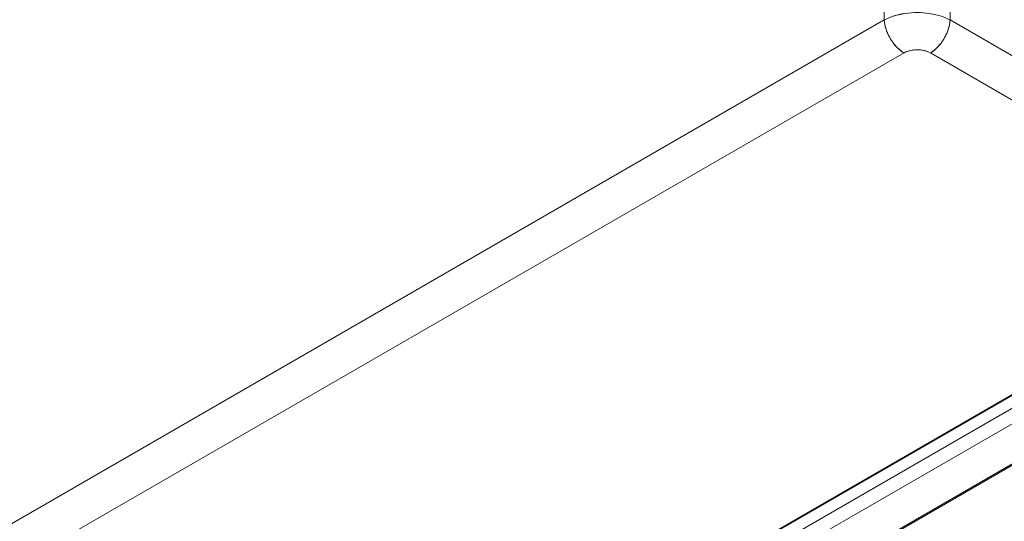
# Model space of a CAD drawing. Extents: x -410 to 410, y -292 to 285.
# Drawn here: x 291 to 317, y 132 to 145 of the extents above; entities that cross this region are included whole.
import ezdxf

# ---------------------------------------------------------------- set-up
doc = ezdxf.new("R2010")
doc.units = 0
doc.header["$MEASUREMENT"] = 0
doc.linetypes.add('CENTER2', pattern=[23, 20, -1, 1, -1])
doc.layers.add('____1', color=7, linetype='Continuous')
doc.layers.add('________1________1', color=7, linetype='Continuous')

# ---------------------------------------------------------------- blocks, each defined once
blk = doc.blocks.new('C8')
at = {"layer": '________1________1', "color": 7, "linetype": 'Continuous', "lineweight": 18}
for p, q in [((313.92, 145.356), (313.92, 147.522)), ((313.92, 145.356), (313.92, 147.522)), ((315.686, 147.522), (315.686, 145.356)), ((315.686, 147.522), (315.686, 145.356)), ((274.447, 122.566), (313.92, 145.356)), ((274.447, 122.566), (313.92, 145.356)), ((315.686, 145.356), (325.238, 139.841)), ((315.686, 145.356), (325.238, 139.841)), ((314.45, 144.47), (275.166, 121.789)), ((314.45, 144.47), (275.166, 121.789)), ((324.206, 139.245), (315.156, 144.47)), ((324.206, 139.245), (315.156, 144.47)), ((333.014, 144.33), (283.79, 115.911)), ((333.052, 144.327), (283.828, 115.907)), ((333.052, 144.327), (283.828, 115.907)), ((284.109, 115.727), (333.363, 144.164)), ((284.109, 115.727), (333.363, 144.164)), ((333.54, 143.851), (284.285, 115.414)), ((333.54, 143.851), (284.285, 115.414)), ((284.26, 114.28), (333.446, 142.678)), ((284.285, 114.334), (333.472, 142.732)), ((284.285, 114.334), (333.472, 142.732))]:
    blk.add_line(p, q, dxfattribs=at)
for points, knots in [([(313.92, 145.356), (314.045, 145.421), (314.225, 145.493), (314.688, 145.56), (314.912, 145.561), (315.378, 145.494), (315.561, 145.421), (315.686, 145.356)], [0, 0, 0, 0, 0.351454, 0.351454, 0.644246, 0.644246, 1, 1, 1, 1]), ([(315.686, 145.356), (315.562, 145.421), (315.381, 145.493), (314.919, 145.56), (314.696, 145.561), (314.229, 145.495), (314.046, 145.422), (313.92, 145.356)], [0, 0, 0, 0, 0.351234, 0.351234, 0.64374, 0.64374, 1, 1, 1, 1]), ([(314.45, 144.47), (314.389, 144.507), (314.305, 144.566), (314.142, 144.752), (314.078, 144.85), (313.949, 145.119), (313.927, 145.257), (313.92, 145.356)], [0, 0, 0, 0, 0.312924, 0.312924, 0.571814, 0.571814, 1, 1, 1, 1]), ([(313.92, 145.356), (313.925, 145.279), (313.94, 145.172), (314.033, 144.932), (314.092, 144.826), (314.266, 144.595), (314.37, 144.518), (314.45, 144.47)], [0, 0, 0, 0, 0.328164, 0.328164, 0.597503, 0.597503, 1, 1, 1, 1]), ([(315.156, 144.47), (315.218, 144.507), (315.301, 144.566), (315.464, 144.752), (315.528, 144.85), (315.657, 145.119), (315.68, 145.257), (315.686, 145.356)], [0, 0, 0, 0, 0.312985, 0.312985, 0.571919, 0.571919, 1, 1, 1, 1]), ([(315.686, 145.356), (315.681, 145.279), (315.666, 145.172), (315.573, 144.932), (315.514, 144.826), (315.34, 144.595), (315.236, 144.518), (315.156, 144.47)], [0, 0, 0, 0, 0.328182, 0.328182, 0.597521, 0.597521, 1, 1, 1, 1]), ([(314.45, 144.47), (314.513, 144.506), (314.596, 144.534), (314.783, 144.559), (314.879, 144.556), (315.044, 144.522), (315.107, 144.498), (315.156, 144.47)], [0, 0, 0, 0, 0.36469, 0.36469, 0.709853, 0.709853, 1, 1, 1, 1]), ([(315.156, 144.47), (315.105, 144.498), (315.032, 144.529), (314.844, 144.558), (314.753, 144.557), (314.57, 144.527), (314.499, 144.497), (314.45, 144.47)], [0, 0, 0, 0, 0.358157, 0.358157, 0.657806, 0.657806, 1, 1, 1, 1])]:
    blk.add_open_spline(points, degree=3, knots=knots, dxfattribs=at)

msp = doc.modelspace()

# ---------------------------------------------------------------- block references
at = {"layer": '____1', "color": 7, "linetype": 'CENTER2', "lineweight": 18}
msp.add_blockref('C8', (0, 0), dxfattribs=at)

doc.saveas('drawing.dxf')
